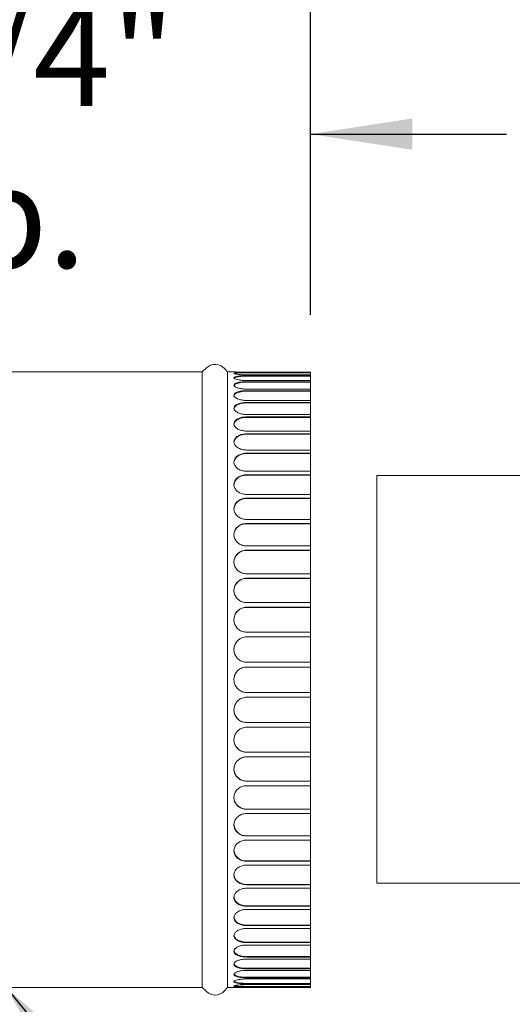
# Model space of a CAD drawing. Units: inches. Extents: x 0.3 to 10.6, y 0.4 to 8.2.
# Drawn here: x 6.5 to 6.9, y 2.3 to 3.1 of the extents above; entities that cross this region are included whole.
import ezdxf

# ---------------------------------------------------------------- set-up
doc = ezdxf.new("R2010")
doc.units = ezdxf.units.IN
doc.header["$MEASUREMENT"] = 0
doc.linetypes.add('SLD-Solid', pattern=[0])
doc.layers.add('DRAWING_FORMAT_LINES', color=7, linetype='SLD-Solid', lineweight=15)
doc.layers.add('FORMAT', color=7, linetype='SLD-Solid')
doc.layers.add('TEXT', color=7, linetype='SLD-Solid')
doc.styles.add('SLDTEXTSTYLE0', font='GOTHIC.TTF', dxfattribs={"width": 0.913})
doc.styles.get("Standard").update_dxf_attribs({"font": 'GOTHIC.TTF'})
doc.dimstyles.new('SLDDIMSTYLE0', dxfattribs={"dimtxt": 0.18, "dimasz": 0.083333, "dimexe": 0, "dimexo": 0.0625, "dimgap": 0, "dimtad": 0, "dimtih": 1, "dimtoh": 1, "dimdec": 0, "dimrnd": 1e-09, "dimzin": 0, "dimdsep": 46, "dimlunit": 5, "dimtxsty": 'Standard', "dimsah": 1, "dimcen": 0.09, "dimadec": 0, "dimazin": 0, "dimtfac": 0.083333, "dimtdec": 0, "dimtofl": 0, "dimtmove": 0, "dimatfit": 3, "dimfxl": 1, "dimfrac": 2, "dimtolj": 1, "dimtzin": 0, "dimarcsym": 0})
doc.dimstyles.new('SLDDIMSTYLE1', dxfattribs={"dimtxt": 0.083333, "dimasz": 0.083333, "dimexe": 0, "dimexo": 0.0625, "dimgap": 0.020833, "dimtad": 0, "dimdec": 6, "dimlfac": 24, "dimrnd": 1e-09, "dimzin": 12, "dimdsep": 46, "dimlunit": 5, "dimtxsty": 'SLDTEXTSTYLE0', "dimsah": 1, "dimcen": 0.09, "dimadec": 0, "dimazin": 3, "dimtfac": 1, "dimtdec": 3, "dimtofl": 0, "dimtmove": 0, "dimatfit": 3, "dimfxl": 1, "dimfrac": 2, "dimtolj": 1, "dimtzin": 12, "dimarcsym": 0})
doc.dimstyles.new('SLDDIMSTYLE2', dxfattribs={"dimtxt": 0.083333, "dimasz": 0.083333, "dimexe": 0, "dimexo": 0.0625, "dimgap": 0.020833, "dimtad": 0, "dimdec": 6, "dimlfac": 24, "dimrnd": 1e-09, "dimzin": 12, "dimdsep": 46, "dimlunit": 5, "dimtxsty": 'SLDTEXTSTYLE0', "dimsah": 1, "dimcen": 0.09, "dimadec": 0, "dimazin": 3, "dimtfac": 1, "dimtdec": 3, "dimtmove": 0, "dimatfit": 0, "dimfxl": 1, "dimfrac": 2, "dimtolj": 1, "dimtzin": 12, "dimarcsym": 0})

# ---------------------------------------------------------------- blocks, each defined once
blk = doc.blocks.new('Block2')
at = {"layer": 'DRAWING_FORMAT_LINES'}
for p, q in [((178.101, 96.815), (170.101, 102.815)), ((170.101, 102.815), (170.101, 100.815)), ((162.101, 92.815), (162.101, 100.815)), ((170.101, 100.815), (162.101, 100.815)), ((170.101, 90.815), (178.101, 96.815)), ((162.101, 92.815), (170.101, 92.815)), ((170.101, 92.815), (170.101, 90.815))]:
    blk.add_line(p, q, dxfattribs=at)
blk = doc.blocks.new('_D_2')
at = {"layer": 'TEXT'}
for p, q in [((4.10555, 2.26059), (4.10555, 1.36115)), ((6.78197, 2.26118), (6.78197, 1.36115)), ((4.10555, 1.48615), (4.89369, 1.48615)), ((6.78197, 1.48615), (6.00588, 1.48615))]:
    blk.add_line(p, q, dxfattribs=at)
for points in [[(4.10555, 1.48615), (4.18888, 1.47333), (4.18888, 1.49897)], [(6.78197, 1.48615), (6.69864, 1.49897), (6.69864, 1.47333)]]:
    blk.add_solid(points, dxfattribs=at)
at = {"layer": 'TEXT', "attachment_point": 1, "style": 'SLDTEXTSTYLE0'}
for s, insert, char_height in [('64 1/4"', (4.89369, 1.52639), 0.083333), (' Damper Ends', (5.25372, 1.52639), 0.0833333)]:
    blk.add_mtext(s, dxfattribs=dict(at, insert=insert, char_height=char_height))
blk = doc.blocks.new('_D_5')
at = {"layer": 'TEXT'}
for p, q in [((6.78197, 2.85763), (6.78197, 3.13043)), ((6.16905, 3.00543), (6.00879, 3.00543)), ((6.78197, 3.00543), (6.94223, 3.00543))]:
    blk.add_line(p, q, dxfattribs=at)
for points in [[(6.16905, 3.00543), (6.08572, 3.01825), (6.08572, 2.99261)], [(6.78197, 3.00543), (6.8653, 2.99261), (6.8653, 3.01825)]]:
    blk.add_solid(points, dxfattribs=at)
at = {"layer": 'TEXT', "char_height": 0.083333, "attachment_point": 1, "style": 'SLDTEXTSTYLE0'}
for s, insert in [('14 3/4"', (6.29615, 3.11188)), ('Typ.', (6.36945, 2.97947))]:
    blk.add_mtext(s, dxfattribs=dict(at, insert=insert))

msp = doc.modelspace()

# ---------------------------------------------------------------- linework, layer by layer
at = {"color": 7, "linetype": 'SLD-Solid', "lineweight": 15}
for p, q in [((6.69344107, 2.81107057), (6.27718436, 2.81107057)), ((6.69695211, 2.81434529), (6.69344107, 2.81107057)), ((6.69344107, 2.81107057), (6.69344107, 2.30773724)), ((6.71426216, 2.81107057), (6.71168646, 2.81383215)), ((6.71960383, 2.81107057), (6.71426216, 2.81107057)), ((6.71426216, 2.81107057), (6.71426216, 2.30773724)), ((6.78197049, 2.8108549), (6.72988716, 2.8108549)), ((6.72988716, 2.81066511), (6.78197049, 2.81066511)), ((6.78197049, 2.81023183), (6.72988716, 2.81023183)), ((6.78197049, 2.8108549), (6.78197049, 2.81066511)), ((6.78197049, 2.81023183), (6.78197049, 2.81066511)), ((6.78197049, 2.80862309), (6.78197049, 2.81023183)), ((6.78197049, 2.80862309), (6.72988716, 2.80862309)), ((6.72988716, 2.80805553), (6.78197049, 2.80805553)), ((6.78197049, 2.80762853), (6.72988716, 2.80762853)), ((6.78197049, 2.80399115), (6.72988716, 2.80399115)), ((6.72988716, 2.80305131), (6.78197049, 2.80305131)), ((6.78197049, 2.80263468), (6.72988716, 2.80263468)), ((6.78197049, 2.80862309), (6.78197049, 2.80805553)), ((6.78197049, 2.80762853), (6.78197049, 2.80805553)), ((6.78197049, 2.80399115), (6.78197049, 2.80762853)), ((6.78197049, 2.80399115), (6.78197049, 2.80305131)), ((6.78197049, 2.80263468), (6.78197049, 2.80305131)), ((6.78197049, 2.79700371), (6.78197049, 2.80263468)), ((6.78197049, 2.79700371), (6.72988716, 2.79700371)), ((6.72988716, 2.79570062), (6.78197049, 2.79570062)), ((6.78197049, 2.79529839), (6.72988716, 2.79529839)), ((6.78197049, 2.79700371), (6.78197049, 2.79570062)), ((6.78197049, 2.79529839), (6.78197049, 2.79570062)), ((6.78197049, 2.78772805), (6.78197049, 2.79529839)), ((6.78197049, 2.78772805), (6.72988716, 2.78772805)), ((6.72988716, 2.78607427), (6.78197049, 2.78607427)), ((6.78197049, 2.78569031), (6.72988716, 2.78569031)), ((6.78197049, 2.78772805), (6.78197049, 2.78607427)), ((6.78197049, 2.78569031), (6.78197049, 2.78607427)), ((6.78197049, 2.77625351), (6.78197049, 2.78569031)), ((6.78197049, 2.77625351), (6.72988716, 2.77625351)), ((6.72988716, 2.77426496), (6.78197049, 2.77426496)), ((6.78197049, 2.77390296), (6.72988716, 2.77390296)), ((6.78197049, 2.77625351), (6.78197049, 2.77426496)), ((6.78197049, 2.77390296), (6.78197049, 2.77426496)), ((6.78197049, 2.76269058), (6.78197049, 2.77390296)), ((6.78197049, 2.76269058), (6.72988716, 2.76269058)), ((6.78197049, 2.76269058), (6.78197049, 2.76038642)), ((6.72988716, 2.76038642), (6.78197049, 2.76038642)), ((6.78197049, 2.76004987), (6.72988716, 2.76004987)), ((6.78197049, 2.76004987), (6.78197049, 2.76038642)), ((6.78197049, 2.74716989), (6.78197049, 2.76004987)), ((6.78197049, 2.74716989), (6.72988716, 2.74716989)), ((6.78197049, 2.74716989), (6.78197049, 2.74457231)), ((6.72988716, 2.74457231), (6.78197049, 2.74457231)), ((6.78197049, 2.74426445), (6.72988716, 2.74426445)), ((6.78197049, 2.74426445), (6.78197049, 2.74457231)), ((6.78197049, 2.72984092), (6.78197049, 2.74426445)), ((6.78197049, 2.72984092), (6.72988716, 2.72984092)), ((6.78197049, 2.72984092), (6.78197049, 2.72697492)), ((6.72988716, 2.72697492), (6.78197049, 2.72697492)), ((6.78197049, 2.72669873), (6.72988716, 2.72669873)), ((6.78197049, 2.72669873), (6.78197049, 2.72697492)), ((6.78197049, 2.71087054), (6.78197049, 2.72669873)), ((6.78197049, 2.71087054), (6.72988716, 2.71087054)), ((6.72988716, 2.70776374), (6.78197049, 2.70776374)), ((6.78197049, 2.70752186), (6.72988716, 2.70752186)), ((6.78197049, 2.71087054), (6.78197049, 2.70776374)), ((6.78197049, 2.70752186), (6.78197049, 2.70776374)), ((6.78197049, 2.69044145), (6.78197049, 2.70752186)), ((6.78197049, 2.69044145), (6.72988716, 2.69044145)), ((6.78197049, 2.69044145), (6.78197049, 2.68712377)), ((6.72988716, 2.68712377), (6.78197049, 2.68712377)), ((6.78197049, 2.68691853), (6.72988716, 2.68691853)), ((6.78197049, 2.68691853), (6.78197049, 2.68712377)), ((6.78197049, 2.66875041), (6.78197049, 2.68691853)), ((6.78197049, 2.66875041), (6.72988716, 2.66875041)), ((6.72988716, 2.66525378), (6.78197049, 2.66525378)), ((6.78197049, 2.66508717), (6.72988716, 2.66508717)), ((6.78197049, 2.66875041), (6.78197049, 2.66525378)), ((6.78197049, 2.66508717), (6.78197049, 2.66525378)), ((6.78197049, 2.64600629), (6.78197049, 2.66508717)), ((6.78197049, 2.64600629), (6.72988716, 2.64600629)), ((6.72988716, 2.64236441), (6.78197049, 2.64236441)), ((6.78197049, 2.64223803), (6.72988716, 2.64223803)), ((6.78197049, 2.64600629), (6.78197049, 2.64236441)), ((6.78197049, 2.64223803), (6.78197049, 2.64236441)), ((6.78197049, 2.62242815), (6.78197049, 2.64223803)), ((6.78197049, 2.62242815), (6.72988716, 2.62242815)), ((6.72988716, 2.61867608), (6.78197049, 2.61867608)), ((6.78197049, 2.61859114), (6.72988716, 2.61859114)), ((6.78197049, 2.62242815), (6.78197049, 2.61867608)), ((6.78197049, 2.61859114), (6.78197049, 2.61867608)), ((6.78197049, 2.59824305), (6.78197049, 2.61859114)), ((6.78197049, 2.59824305), (6.72988716, 2.59824305)), ((6.72988716, 2.59441692), (6.78197049, 2.59441692)), ((6.78197049, 2.59437425), (6.72988716, 2.59437425)), ((6.78197049, 2.59824305), (6.78197049, 2.59441692)), ((6.78197049, 2.59437425), (6.78197049, 2.59441692)), ((6.78197049, 2.57368391), (6.78197049, 2.59437425)), ((6.78197049, 2.57368391), (6.72988716, 2.57368391)), ((6.72988716, 2.56982057), (6.78197049, 2.56982057)), ((6.78197049, 2.57368391), (6.78197049, 2.56982057)), ((6.78197049, 2.54898724), (6.78197049, 2.56982057)), ((6.78197049, 2.54898724), (6.72988716, 2.54898724)), ((6.72988716, 2.54512391), (6.78197049, 2.54512391)), ((6.78197049, 2.54898724), (6.78197049, 2.54512391)), ((6.78197049, 2.52443357), (6.78197049, 2.54512391)), ((6.72988716, 2.52443357), (6.78197049, 2.52443357)), ((6.78197049, 2.52439089), (6.72988716, 2.52439089)), ((6.72988716, 2.52056476), (6.78197049, 2.52056476)), ((6.78197049, 2.52443357), (6.78197049, 2.52439089)), ((6.78197049, 2.52439089), (6.78197049, 2.52056476)), ((6.78197049, 2.50021667), (6.78197049, 2.52056476)), ((6.72988716, 2.50021667), (6.78197049, 2.50021667)), ((6.78197049, 2.50013174), (6.72988716, 2.50013174)), ((6.72988716, 2.49637966), (6.78197049, 2.49637966)), ((6.78197049, 2.50021667), (6.78197049, 2.50013174)), ((6.78197049, 2.50013174), (6.78197049, 2.49637966)), ((6.78197049, 2.47656979), (6.78197049, 2.49637966)), ((6.72988716, 2.47656979), (6.78197049, 2.47656979)), ((6.78197049, 2.47644341), (6.72988716, 2.47644341)), ((6.72988716, 2.47280152), (6.78197049, 2.47280152)), ((6.78197049, 2.47656979), (6.78197049, 2.47644341)), ((6.78197049, 2.47644341), (6.78197049, 2.47280152)), ((6.78197049, 2.45372064), (6.78197049, 2.47280152)), ((6.72988716, 2.45372064), (6.78197049, 2.45372064)), ((6.78197049, 2.45355403), (6.72988716, 2.45355403)), ((6.72988716, 2.45005741), (6.78197049, 2.45005741)), ((6.78197049, 2.45372064), (6.78197049, 2.45355403)), ((6.78197049, 2.45355403), (6.78197049, 2.45005741)), ((6.78197049, 2.43188928), (6.78197049, 2.45005741)), ((6.72988716, 2.43188928), (6.78197049, 2.43188928)), ((6.78197049, 2.43168405), (6.72988716, 2.43168405)), ((6.78197049, 2.43188928), (6.78197049, 2.43168405)), ((6.78197049, 2.43168405), (6.78197049, 2.42836636)), ((6.72988716, 2.42836636), (6.78197049, 2.42836636)), ((6.78197049, 2.41128596), (6.78197049, 2.42836636)), ((6.72988716, 2.41128596), (6.78197049, 2.41128596)), ((6.78197049, 2.41104408), (6.72988716, 2.41104408)), ((6.72988716, 2.40793728), (6.78197049, 2.40793728)), ((6.78197049, 2.41128596), (6.78197049, 2.41104408)), ((6.78197049, 2.41104408), (6.78197049, 2.40793728)), ((6.78197049, 2.39210909), (6.78197049, 2.40793728)), ((6.72988716, 2.39210909), (6.78197049, 2.39210909)), ((6.78197049, 2.39183289), (6.72988716, 2.39183289)), ((6.78197049, 2.39210909), (6.78197049, 2.39183289)), ((6.78197049, 2.39183289), (6.78197049, 2.3889669)), ((6.72988716, 2.3889669), (6.78197049, 2.3889669)), ((6.78197049, 2.37454336), (6.78197049, 2.3889669)), ((6.72988716, 2.37454336), (6.78197049, 2.37454336)), ((6.78197049, 2.37454336), (6.78197049, 2.37423551)), ((6.78197049, 2.37423551), (6.72988716, 2.37423551)), ((6.72988716, 2.37163792), (6.78197049, 2.37163792)), ((6.78197049, 2.37423551), (6.78197049, 2.37163792)), ((6.78197049, 2.35875794), (6.78197049, 2.37163792)), ((6.72988716, 2.35875794), (6.78197049, 2.35875794)), ((6.78197049, 2.35842139), (6.72988716, 2.35842139)), ((6.78197049, 2.35875794), (6.78197049, 2.35842139)), ((6.78197049, 2.35842139), (6.78197049, 2.35611723)), ((6.72988716, 2.35611723), (6.78197049, 2.35611723)), ((6.78197049, 2.34490485), (6.78197049, 2.35611723)), ((6.72988716, 2.34490485), (6.78197049, 2.34490485)), ((6.78197049, 2.34454285), (6.72988716, 2.34454285)), ((6.72988716, 2.34255431), (6.78197049, 2.34255431)), ((6.78197049, 2.34490485), (6.78197049, 2.34454285)), ((6.78197049, 2.34454285), (6.78197049, 2.34255431)), ((6.78197049, 2.33311751), (6.78197049, 2.34255431)), ((6.72988716, 2.33311751), (6.78197049, 2.33311751)), ((6.78197049, 2.33273354), (6.72988716, 2.33273354)), ((6.72988716, 2.33107976), (6.78197049, 2.33107976)), ((6.78197049, 2.33311751), (6.78197049, 2.33273354)), ((6.78197049, 2.33273354), (6.78197049, 2.33107976)), ((6.78197049, 2.32350942), (6.78197049, 2.33107976)), ((6.72988716, 2.32350942), (6.78197049, 2.32350942)), ((6.78197049, 2.32310719), (6.72988716, 2.32310719)), ((6.72988716, 2.3218041), (6.78197049, 2.3218041)), ((6.78197049, 2.32350942), (6.78197049, 2.32310719)), ((6.78197049, 2.32310719), (6.78197049, 2.3218041)), ((6.78197049, 2.31617313), (6.78197049, 2.3218041)), ((6.72988716, 2.31617313), (6.78197049, 2.31617313)), ((6.78197049, 2.31575651), (6.72988716, 2.31575651)), ((6.72988716, 2.31481666), (6.78197049, 2.31481666)), ((6.72988716, 2.31117929), (6.78197049, 2.31117929)), ((6.78197049, 2.31075228), (6.72988716, 2.31075228)), ((6.72988716, 2.31018473), (6.78197049, 2.31018473)), ((6.78197049, 2.31617313), (6.78197049, 2.31575651)), ((6.78197049, 2.31575651), (6.78197049, 2.31481666)), ((6.78197049, 2.31117929), (6.78197049, 2.31481666)), ((6.78197049, 2.31117929), (6.78197049, 2.31075228)), ((6.78197049, 2.31075228), (6.78197049, 2.31018473)), ((6.78197049, 2.30857598), (6.78197049, 2.31018473)), ((6.27718436, 2.30773724), (6.69344107, 2.30773724)), ((6.69344107, 2.30773724), (6.69695211, 2.30446252)), ((6.71168646, 2.30497566), (6.71426216, 2.30773724)), ((6.71426216, 2.30773724), (6.71947049, 2.30773724)), ((6.72988716, 2.30857598), (6.78197049, 2.30857598)), ((6.78197049, 2.3081427), (6.72988716, 2.3081427)), ((6.72988716, 2.30795291), (6.78197049, 2.30795291)), ((6.78197049, 2.30857598), (6.78197049, 2.3081427)), ((6.78197049, 2.3081427), (6.78197049, 2.30795291))]:
    msp.add_line(p, q, dxfattribs=at)
at = {"color": 7, "linetype": 'SLD-Solid', "lineweight": 15, "flags": 128}
for points in [[(6.72988716, 2.80762853), (6.72739429, 2.80756948), (6.72504629, 2.80739575), (6.72297963, 2.80711745), (6.72131441, 2.80675075), (6.7201474, 2.80631696), (6.71954644, 2.80584129), (6.71947049, 2.80559634)], [(6.72988716, 2.80263468), (6.72739429, 2.80254682), (6.72504629, 2.80228832), (6.72297963, 2.80187423), (6.72131441, 2.8013286), (6.7201474, 2.80068314), (6.71954644, 2.79997536), (6.71947049, 2.79961088)], [(6.72988716, 2.79529839), (6.72739429, 2.79518256), (6.72504629, 2.79484179), (6.72297963, 2.79429588), (6.72131441, 2.79357657), (6.7201474, 2.79272566), (6.71954644, 2.7917926), (6.71947049, 2.79131211)], [(6.72988716, 2.78569031), (6.72739429, 2.78554762), (6.72504629, 2.78512785), (6.72297963, 2.7844554), (6.72131441, 2.78356934), (6.7201474, 2.78252117), (6.71954644, 2.78137181), (6.71947049, 2.78077992)], [(6.72988716, 2.77390296), (6.72739429, 2.7737348), (6.72504629, 2.77324007), (6.72297963, 2.77244755), (6.72131441, 2.77140327), (6.7201474, 2.77016794), (6.71954644, 2.76881334), (6.71947049, 2.76811577)], [(6.72988716, 2.76004987), (6.72739429, 2.75985785), (6.72504629, 2.75929294), (6.72297963, 2.75838797), (6.72131441, 2.75719553), (6.7201474, 2.75578493), (6.71954644, 2.75423815), (6.71947049, 2.75344161)], [(6.72988716, 2.74426445), (6.72739429, 2.74405042), (6.72504629, 2.74342076), (6.72297963, 2.74241206), (6.72131441, 2.74108295), (6.7201474, 2.73951067), (6.71954644, 2.73778659), (6.71947049, 2.73689876)], [(6.72988716, 2.72669873), (6.72739429, 2.72646474), (6.72504629, 2.7257764), (6.72297963, 2.72467369), (6.72131441, 2.7232207), (6.7201474, 2.72150188), (6.71954644, 2.71961712), (6.71947049, 2.71864653)], [(6.72988716, 2.70752186), (6.72739429, 2.70727018), (6.72504629, 2.70652978), (6.72297963, 2.70534367), (6.72131441, 2.70378081), (6.7201474, 2.701932), (6.71954644, 2.6999047), (6.71947049, 2.69886072)], [(6.71947049, 2.40016128), (6.71954644, 2.3991907), (6.7201474, 2.39730593), (6.72131441, 2.39558711), (6.72297963, 2.39413413), (6.72504629, 2.39303142), (6.72739429, 2.39234307), (6.72988716, 2.39210909)], [(6.71947049, 2.38190906), (6.71954644, 2.38102122), (6.7201474, 2.37929714), (6.72131441, 2.37772486), (6.72297963, 2.37639575), (6.72504629, 2.37538706), (6.72739429, 2.37475739), (6.72988716, 2.37454336)], [(6.71947049, 2.3653662), (6.71954644, 2.36456967), (6.7201474, 2.36302288), (6.72131441, 2.36161228), (6.72297963, 2.36041985), (6.72504629, 2.35951488), (6.72739429, 2.35894997), (6.72988716, 2.35875794)], [(6.71947049, 2.35069204), (6.71954644, 2.34999447), (6.7201474, 2.34863988), (6.72131441, 2.34740454), (6.72297963, 2.34636027), (6.72504629, 2.34556774), (6.72739429, 2.34507302), (6.72988716, 2.34490485)], [(6.71947049, 2.33802789), (6.71954644, 2.33743601), (6.7201474, 2.33628664), (6.72131441, 2.33523847), (6.72297963, 2.33435242), (6.72504629, 2.33367996), (6.72739429, 2.33326019), (6.72988716, 2.33311751)], [(6.71947049, 2.32749571), (6.71954644, 2.32701521), (6.7201474, 2.32608215), (6.72131441, 2.32523124), (6.72297963, 2.32451193), (6.72504629, 2.32396603), (6.72739429, 2.32362526), (6.72988716, 2.32350942)], [(6.71947049, 2.31919693), (6.71954644, 2.31883245), (6.7201474, 2.31812468), (6.72131441, 2.31747922), (6.72297963, 2.31693358), (6.72504629, 2.31651949), (6.72739429, 2.316261), (6.72988716, 2.31617313)], [(6.71947049, 2.31321148), (6.71954644, 2.31296652), (6.7201474, 2.31249085), (6.72131441, 2.31205706), (6.72297963, 2.31169036), (6.72504629, 2.31141206), (6.72739429, 2.31123834), (6.72988716, 2.31117929)]]:
    msp.add_lwpolyline(points, dxfattribs=at)
at = {"color": 7, "linetype": 'SLD-Solid', "lineweight": 15}
for centre, radius, start, end in [((6.70406271, 2.80672155), 0.01042507, 43.00540573, 133.00540573), ((6.72804206, 2.76618529), 0.04408517, 87.60130037, 100.52821216), ((6.72917222, 2.67723019), 0.00971469, 85.77959107, 177.03992133), ((6.72941599, 2.65514783), 0.00995051, 87.28597322, 178.18244598), ((6.72961605, 2.63209457), 0.01014707, 88.46899468, 179.00998929), ((6.7297647, 2.60829736), 0.0102945, 89.31845612, 179.56997684), ((6.72985625, 2.58398852), 0.01038577, 89.82947684, 179.893963), ((6.72986411, 2.5348272), 0.01039366, 180.14951752, 270.12704264), ((6.72979586, 2.51054221), 0.01032594, 180.60497215, 270.50659488), ((6.72968502, 2.48678532), 0.01021753, 181.38745697, 271.13355906), ((6.72953586, 2.46378974), 0.01007522, 182.5334393, 271.9981415), ((6.72935411, 2.44178387), 0.00990894, 184.09680955, 273.08367804), ((6.72914675, 2.42099006), 0.00973231, 186.151911, 274.36310176), ((6.70406271, 2.31208626), 0.01042507, 226.99459427, 316.99459427), ((6.72802775, 2.3522351), 0.0436987, 259.36174998, 272.4387123)]:
    msp.add_arc(centre, radius, start, end, dxfattribs=at)
for points, knots in [([(6.72988716, 2.80862309), (6.72871638, 2.80863925), (6.72637485, 2.80867156), (6.72325816, 2.80891522), (6.72088753, 2.80924958), (6.71953089, 2.80962728), (6.71934205, 2.80998406), (6.7203408, 2.81027804), (6.72241508, 2.81048961), (6.72532945, 2.81061776), (6.72798459, 2.81066155), (6.72951893, 2.81066442), (6.72988716, 2.81066511)], [0, 0, 0, 0, 0.107309671, 0.214617114, 0.321982354, 0.429385274, 0.536725428, 0.644000419, 0.751309382, 0.858698512, 0.966088995, 1, 1, 1, 1]), ([(6.72988716, 2.8108549), (6.72871703, 2.81085978), (6.7263768, 2.81086954), (6.72325037, 2.81093808), (6.72091675, 2.81101227), (6.71959323, 2.81106544), (6.71960082, 2.8110652), (6.71960383, 2.81106511)], [0, 0, 0, 0, 0.214712549, 0.429420641, 0.644244377, 0.859143505, 1, 1, 1, 1]), ([(6.72988716, 2.80399115), (6.72871638, 2.80401841), (6.72637485, 2.80407293), (6.72325816, 2.80448974), (6.72088753, 2.80507954), (6.71953089, 2.80577691), (6.71934205, 2.80647894), (6.7203408, 2.80710545), (6.72241508, 2.80759949), (6.72532945, 2.80792666), (6.72798459, 2.80804589), (6.72951893, 2.80805367), (6.72988716, 2.80805553)], [0, 0, 0, 0, 0.107309671, 0.214617114, 0.321982354, 0.429385274, 0.536725428, 0.644000419, 0.751309382, 0.858698512, 0.966088995, 1, 1, 1, 1]), ([(6.72988716, 2.79700371), (6.72871638, 2.79704181), (6.72637485, 2.797118), (6.72325816, 2.79770396), (6.72088753, 2.79854351), (6.71953089, 2.79955383), (6.71934205, 2.80059435), (6.7203408, 2.80154736), (6.72241508, 2.8023191), (6.72532945, 2.80284214), (6.72798459, 2.80303566), (6.72951893, 2.80304828), (6.72988716, 2.80305131)], [0, 0, 0, 0, 0.107309671, 0.214617114, 0.321982354, 0.429385274, 0.536725428, 0.644000419, 0.751309382, 0.858698512, 0.966088995, 1, 1, 1, 1]), ([(6.72988716, 2.78772805), (6.72871638, 2.78777662), (6.72637485, 2.78787375), (6.72325816, 2.78862321), (6.72088753, 2.78970443), (6.71953089, 2.79101798), (6.71934205, 2.79238697), (6.7203408, 2.79365729), (6.72241508, 2.79469932), (6.72532945, 2.79541318), (6.72798459, 2.79567913), (6.72951893, 2.79569646), (6.72988716, 2.79570062)], [0, 0, 0, 0, 0.107309671, 0.214617114, 0.321982354, 0.429385274, 0.536725428, 0.644000419, 0.751309382, 0.858698512, 0.966088995, 1, 1, 1, 1]), ([(6.72988716, 2.77625351), (6.72871638, 2.77631207), (6.72637485, 2.77642921), (6.72325816, 2.77733496), (6.72088753, 2.77864744), (6.71953089, 2.78025156), (6.71934205, 2.78193584), (6.7203408, 2.78351123), (6.72241508, 2.78481351), (6.72532945, 2.78571133), (6.72798459, 2.78604714), (6.72951893, 2.78606902), (6.72988716, 2.78607427)], [0, 0, 0, 0, 0.107309671, 0.214617114, 0.321982354, 0.429385274, 0.536725428, 0.644000419, 0.751309382, 0.858698512, 0.966088995, 1, 1, 1, 1]), ([(6.72988716, 2.76269058), (6.72871638, 2.76275859), (6.72637485, 2.7628946), (6.72325816, 2.76394791), (6.72088753, 2.76547901), (6.71953089, 2.76735825), (6.71934205, 2.7693416), (6.7203408, 2.7712069), (6.72241508, 2.77275688), (6.72532945, 2.77383), (6.72798459, 2.77423245), (6.72951893, 2.77425867), (6.72988716, 2.77426496)], [0, 0, 0, 0, 0.107309671, 0.214617114, 0.321982354, 0.429385274, 0.536725428, 0.644000419, 0.751309382, 0.858698512, 0.966088995, 1, 1, 1, 1]), ([(6.72988716, 2.74716989), (6.72871638, 2.74724668), (6.72637485, 2.74740026), (6.72325816, 2.74859099), (6.72088753, 2.75032596), (6.71953089, 2.75246223), (6.71934205, 2.75472555), (6.7203408, 2.75686279), (6.72241508, 2.75864554), (6.72532945, 2.75988364), (6.72798459, 2.76034885), (6.72951893, 2.76037915), (6.72988716, 2.76038642)], [0, 0, 0, 0, 0.1073096707, 0.214617114, 0.3219823537, 0.4293852736, 0.5367254278, 0.6440004186, 0.751309382, 0.8586985121, 0.9660889948, 1, 1, 1, 1]), ([(6.72988716, 2.72984092), (6.72871638, 2.72992575), (6.72637485, 2.73009542), (6.72325816, 2.7314121), (6.72088753, 2.73333423), (6.71953089, 2.73570695), (6.71934205, 2.73822844), (6.7203408, 2.74061705), (6.72241508, 2.7426154), (6.72532945, 2.74400655), (6.72798459, 2.74453003), (6.72951893, 2.74456413), (6.72988716, 2.74457231)], [0, 0, 0, 0, 0.107309671, 0.214617114, 0.321982354, 0.429385274, 0.536725428, 0.644000419, 0.751309382, 0.858698512, 0.966088995, 1, 1, 1, 1]), ([(6.72988716, 2.71087054), (6.72871638, 2.7109626), (6.72637485, 2.71114672), (6.72325816, 2.71257667), (6.72088753, 2.71466745), (6.71953089, 2.71725378), (6.71934205, 2.72000915), (6.7203408, 2.72262612), (6.72241508, 2.72482083), (6.72532945, 2.72635163), (6.72798459, 2.72692835), (6.72951893, 2.72696591), (6.72988716, 2.72697492)], [0, 0, 0, 0, 0.107309671, 0.214617114, 0.321982354, 0.429385274, 0.536725428, 0.644000419, 0.751309382, 0.858698512, 0.966088995, 1, 1, 1, 1]), ([(6.72988716, 2.69044145), (6.72871638, 2.69053986), (6.72637485, 2.69073666), (6.72325816, 2.6922661), (6.72088753, 2.69450541), (6.71953089, 2.69728042), (6.71934205, 2.70024315), (6.7203408, 2.70306327), (6.72241508, 2.70543321), (6.72532945, 2.70708892), (6.72798459, 2.70771332), (6.72951893, 2.70775398), (6.72988716, 2.70776374)], [0, 0, 0, 0, 0.107309671, 0.214617114, 0.321982354, 0.429385274, 0.536725428, 0.644000419, 0.751309382, 0.858698512, 0.966088995, 1, 1, 1, 1]), ([(6.72988716, 2.66875041), (6.72871638, 2.6688542), (6.72637485, 2.66906179), (6.72325816, 2.670676), (6.72088753, 2.67304226), (6.71953089, 2.67597924), (6.71934205, 2.67912079), (6.7203408, 2.6821169), (6.72241508, 2.68463925), (6.72532945, 2.68640392), (6.72798459, 2.68706999), (6.72951893, 2.68711336), (6.72988716, 2.68712377)], [0, 0, 0, 0, 0.107309671, 0.214617114, 0.321982354, 0.429385274, 0.536725428, 0.644000419, 0.751309382, 0.858698512, 0.966088995, 1, 1, 1, 1]), ([(6.72988716, 2.64600629), (6.72871638, 2.64611448), (6.72637485, 2.64633085), (6.72325816, 2.64801429), (6.72088753, 2.65048471), (6.71953089, 2.65355538), (6.71934205, 2.65684549), (6.7203408, 2.65998874), (6.72241508, 2.6626392), (6.72532945, 2.66449584), (6.72798459, 2.66519716), (6.72951893, 2.66524282), (6.72988716, 2.66525378)], [0, 0, 0, 0, 0.107309671, 0.214617114, 0.321982354, 0.429385274, 0.536725428, 0.644000419, 0.751309382, 0.858698512, 0.966088995, 1, 1, 1, 1]), ([(6.72988716, 2.62242815), (6.72871638, 2.62253969), (6.72637485, 2.62276276), (6.72325816, 2.62449922), (6.72088753, 2.62705001), (6.71953089, 2.63022479), (6.71934205, 2.63363177), (6.7203408, 2.6368919), (6.72241508, 2.63964494), (6.72532945, 2.64157566), (6.72798459, 2.64230548), (6.72951893, 2.642353), (6.72988716, 2.64236441)], [0, 0, 0, 0, 0.107309671, 0.214617114, 0.321982354, 0.429385274, 0.536725428, 0.644000419, 0.751309382, 0.858698512, 0.966088995, 1, 1, 1, 1]), ([(6.72988716, 2.59824305), (6.72871638, 2.59835687), (6.72637485, 2.59858449), (6.72325816, 2.60035723), (6.72088753, 2.60296383), (6.71953089, 2.60621215), (6.71934205, 2.6097032), (6.7203408, 2.6130488), (6.72241508, 2.61587791), (6.72532945, 2.61786413), (6.72798459, 2.61861542), (6.72951893, 2.61866434), (6.72988716, 2.61867608)], [0, 0, 0, 0, 0.107309671, 0.214617114, 0.321982354, 0.429385274, 0.536725428, 0.644000419, 0.751309382, 0.858698512, 0.966088995, 1, 1, 1, 1]), ([(6.72988716, 2.57368391), (6.72871638, 2.5737989), (6.72637485, 2.57402889), (6.72325816, 2.57582085), (6.72088753, 2.57845815), (6.71953089, 2.58174872), (6.71934205, 2.58529022), (6.7203408, 2.58868907), (6.72241508, 2.59156701), (6.72532945, 2.59358959), (6.72798459, 2.59435512), (6.72951893, 2.59440496), (6.72988716, 2.59441692)], [0, 0, 0, 0, 0.107309671, 0.214617114, 0.321982354, 0.429385274, 0.536725428, 0.644000419, 0.751309382, 0.858698512, 0.966088995, 1, 1, 1, 1]), ([(6.72988716, 2.54898724), (6.72985444, 2.54898734), (6.72865672, 2.54899104), (6.72627886, 2.54941995), (6.72318196, 2.55117423), (6.72083529, 2.55385558), (6.7196729, 2.55676264), (6.71934573, 2.55983189), (6.71986868, 2.56291648), (6.72159562, 2.56603566), (6.72425517, 2.56839226), (6.72718046, 2.56964227), (6.72911787, 2.5697699), (6.72988716, 2.56982057)], [0, 0, 0, 0, 0.003012641, 0.110272453, 0.217532551, 0.324872685, 0.43224775, 0.500009044, 0.60729145, 0.714571634, 0.821909494, 0.929285102, 1, 1, 1, 1]), ([(6.72988716, 2.52439089), (6.72871638, 2.52450493), (6.72637485, 2.52473299), (6.72325816, 2.52651159), (6.72088753, 2.52913405), (6.71953089, 2.53241396), (6.71934205, 2.53595387), (6.7203408, 2.53936084), (6.72241508, 2.54225307), (6.72532945, 2.54428979), (6.72798459, 2.5450616), (6.72951893, 2.54511185), (6.72988716, 2.54512391)], [0, 0, 0, 0, 0.107309671, 0.214617114, 0.321982354, 0.429385274, 0.536725428, 0.644000419, 0.751309382, 0.858698512, 0.966088995, 1, 1, 1, 1]), ([(6.72988716, 2.50013174), (6.72871638, 2.50024364), (6.72637485, 2.50046744), (6.72325816, 2.50221359), (6.72088753, 2.50479065), (6.71953089, 2.50801774), (6.71934205, 2.51150564), (6.7203408, 2.51486738), (6.72241508, 2.51772495), (6.72532945, 2.5197393), (6.72798459, 2.52050311), (6.72951893, 2.52055283), (6.72988716, 2.52056476)], [0, 0, 0, 0, 0.107309671, 0.214617114, 0.321982354, 0.429385274, 0.536725428, 0.644000419, 0.751309382, 0.858698512, 0.966088995, 1, 1, 1, 1]), ([(6.72988716, 2.47644341), (6.72871638, 2.4765521), (6.72637485, 2.47676948), (6.72325816, 2.47846637), (6.72088753, 2.48097321), (6.71953089, 2.4841164), (6.71934205, 2.4875187), (6.7203408, 2.49080284), (6.72241508, 2.49359823), (6.72532945, 2.49557081), (6.72798459, 2.49631925), (6.72951893, 2.49636797), (6.72988716, 2.49637966)], [0, 0, 0, 0, 0.107309671, 0.214617114, 0.321982354, 0.429385274, 0.536725428, 0.644000419, 0.751309382, 0.858698512, 0.966088995, 1, 1, 1, 1]), ([(6.72988716, 2.45355403), (6.72871638, 2.45365847), (6.72637485, 2.45386733), (6.72325816, 2.45549861), (6.72088753, 2.45791109), (6.71953089, 2.46094012), (6.71934205, 2.46422405), (6.7203408, 2.46739897), (6.72241508, 2.47010524), (6.72532945, 2.47201706), (6.72798459, 2.47274293), (6.72951893, 2.47279018), (6.72988716, 2.47280152)], [0, 0, 0, 0, 0.107309671, 0.214617114, 0.321982354, 0.429385274, 0.536725428, 0.644000419, 0.751309382, 0.858698512, 0.966088995, 1, 1, 1, 1]), ([(6.72988716, 2.43168405), (6.72871638, 2.43178322), (6.72637485, 2.43198156), (6.72325816, 2.43353152), (6.72088753, 2.43582641), (6.71953089, 2.4387121), (6.71934205, 2.44184603), (6.7203408, 2.44488115), (6.72241508, 2.44747226), (6.72532945, 2.4493049), (6.72798459, 2.45000121), (6.72951893, 2.45004653), (6.72988716, 2.45005741)], [0, 0, 0, 0, 0.107309671, 0.214617114, 0.321982354, 0.429385274, 0.536725428, 0.644000419, 0.751309382, 0.858698512, 0.966088995, 1, 1, 1, 1]), ([(6.72988716, 2.41104408), (6.72871638, 2.41113703), (6.72637485, 2.41132293), (6.72325816, 2.41277666), (6.72088753, 2.41493184), (6.71953089, 2.41764641), (6.71934205, 2.42060016), (6.7203408, 2.42346625), (6.72241508, 2.42591724), (6.72532945, 2.42765305), (6.72798459, 2.42831309), (6.72951893, 2.42835605), (6.72988716, 2.42836636)], [0, 0, 0, 0, 0.107309671, 0.214617114, 0.321982354, 0.429385274, 0.536725428, 0.644000419, 0.751309382, 0.858698512, 0.966088995, 1, 1, 1, 1]), ([(6.72988716, 2.39183289), (6.72871638, 2.39191873), (6.72637485, 2.39209041), (6.72325816, 2.39343389), (6.72088753, 2.39542862), (6.71953089, 2.39794593), (6.71934205, 2.40069104), (6.7203408, 2.4033605), (6.72241508, 2.40564776), (6.72532945, 2.40727004), (6.72798459, 2.40788745), (6.72951893, 2.40792763), (6.72988716, 2.40793728)], [0, 0, 0, 0, 0.107309671, 0.214617114, 0.321982354, 0.429385274, 0.536725428, 0.644000419, 0.751309382, 0.858698512, 0.966088995, 1, 1, 1, 1]), ([(6.72988716, 2.37423551), (6.72871638, 2.3743134), (6.72637485, 2.3744692), (6.72325816, 2.3756895), (6.72088753, 2.37750458), (6.71953089, 2.37980037), (6.71934205, 2.38231042), (6.7203408, 2.38475754), (6.72241508, 2.38685905), (6.72532945, 2.38835215), (6.72798459, 2.38892099), (6.72951893, 2.38895801), (6.72988716, 2.3889669)], [0, 0, 0, 0, 0.1073096707, 0.214617114, 0.3219823537, 0.4293852736, 0.5367254278, 0.6440004186, 0.751309382, 0.8586985121, 0.9660889948, 1, 1, 1, 1]), ([(6.72988716, 2.35842139), (6.72871638, 2.3584906), (6.72637485, 2.35862902), (6.72325816, 2.35971439), (6.72088753, 2.36133232), (6.71953089, 2.36338449), (6.71934205, 2.36563531), (6.7203408, 2.36783651), (6.72241508, 2.36973203), (6.72532945, 2.37108159), (6.72798459, 2.37159638), (6.72951893, 2.37162988), (6.72988716, 2.37163792)], [0, 0, 0, 0, 0.1073096707, 0.214617114, 0.3219823537, 0.4293852736, 0.5367254278, 0.6440004186, 0.751309382, 0.8586985121, 0.9660889948, 1, 1, 1, 1]), ([(6.72988716, 2.34454285), (6.72871638, 2.34460271), (6.72637485, 2.34472241), (6.72325816, 2.34566239), (6.72088753, 2.3470676), (6.71953089, 2.34885638), (6.71934205, 2.35082629), (6.7203408, 2.35276039), (6.72241508, 2.35443166), (6.72532945, 2.35562467), (6.72798459, 2.35608046), (6.72951893, 2.35611012), (6.72988716, 2.35611723)], [0, 0, 0, 0, 0.107309671, 0.214617114, 0.321982354, 0.429385274, 0.536725428, 0.644000419, 0.751309382, 0.858698512, 0.966088995, 1, 1, 1, 1]), ([(6.72988716, 2.33273354), (6.72871638, 2.33278346), (6.72637485, 2.3328833), (6.72325816, 2.33366884), (6.72088753, 2.33484779), (6.71953089, 2.33635596), (6.71934205, 2.33802599), (6.7203408, 2.33967435), (6.72241508, 2.34110528), (6.72532945, 2.34213026), (6.72798459, 2.34252265), (6.72951893, 2.34254818), (6.72988716, 2.34255431)], [0, 0, 0, 0, 0.107309671, 0.214617114, 0.321982354, 0.429385274, 0.536725428, 0.644000419, 0.751309382, 0.858698512, 0.966088995, 1, 1, 1, 1]), ([(6.72988716, 2.32310719), (6.72871638, 2.3231467), (6.72637485, 2.3232257), (6.72325816, 2.32384924), (6.72088753, 2.32479059), (6.71953089, 2.32600362), (6.71934205, 2.32735768), (6.7203408, 2.32870443), (6.72241508, 2.32988124), (6.72532945, 2.33072832), (6.72798459, 2.33105353), (6.72951893, 2.33107469), (6.72988716, 2.33107976)], [0, 0, 0, 0, 0.107309671, 0.214617114, 0.321982354, 0.429385274, 0.536725428, 0.644000419, 0.751309382, 0.858698512, 0.966088995, 1, 1, 1, 1]), ([(6.72988716, 2.31575651), (6.72871638, 2.31578522), (6.72637485, 2.31584264), (6.72325816, 2.31629817), (6.72088753, 2.31699283), (6.71953089, 2.31789905), (6.71934205, 2.3189241), (6.7203408, 2.31995628), (6.72241508, 2.32086762), (6.72532945, 2.32152864), (6.72798459, 2.32178355), (6.72951893, 2.32180013), (6.72988716, 2.3218041)], [0, 0, 0, 0, 0.107309671, 0.214617114, 0.321982354, 0.429385274, 0.536725428, 0.644000419, 0.751309382, 0.858698512, 0.966088995, 1, 1, 1, 1]), ([(6.72988716, 2.31075228), (6.72871638, 2.31076992), (6.72637485, 2.3108052), (6.72325816, 2.31108833), (6.72088753, 2.31152963), (6.71953089, 2.3121203), (6.71934205, 2.31280647), (6.7203408, 2.31351413), (6.72241508, 2.31415125), (6.72532945, 2.31461984), (6.72798459, 2.31480198), (6.72951893, 2.31481382), (6.72988716, 2.31481666)], [0, 0, 0, 0, 0.107309671, 0.214617114, 0.321982354, 0.429385274, 0.536725428, 0.644000419, 0.751309382, 0.858698512, 0.966088995, 1, 1, 1, 1]), ([(6.72988716, 2.3081427), (6.72871638, 2.3081491), (6.72637485, 2.3081619), (6.72325816, 2.30826991), (6.72088753, 2.3084536), (6.71953089, 2.30872303), (6.71934205, 2.30906371), (6.7203408, 2.30944004), (6.72241508, 2.30979678), (6.72532945, 2.31006843), (6.72798459, 2.31017606), (6.72951893, 2.31018305), (6.72988716, 2.31018473)], [0, 0, 0, 0, 0.107309671, 0.214617114, 0.321982354, 0.429385274, 0.536725428, 0.644000419, 0.751309382, 0.858698512, 0.966088995, 1, 1, 1, 1]), ([(6.71947049, 2.30773724), (6.71958554, 2.30774213), (6.71981564, 2.30775191), (6.72160985, 2.30782017), (6.72425132, 2.3078953), (6.72718105, 2.30794549), (6.72911803, 2.3079508), (6.72988716, 2.30795291)], [0, 0, 0, 0, 0.214568693, 0.429132942, 0.643812545, 0.858567646, 1, 1, 1, 1])]:
    msp.add_open_spline(points, degree=3, knots=knots, dxfattribs=at)

# ---------------------------------------------------------------- block references
at = {"layer": 'FORMAT', "xscale": 0.04166666666666666, "yscale": 0.04166666666666666, "zscale": 0.04166666666666666}
msp.add_blockref('Block2', (0.0820749, -1.47427777), dxfattribs=at)

# ---------------------------------------------------------------- dimensions: what is measured, and where the dimension line sits
at = {"layer": 'TEXT'}
dim = msp.add_linear_dim(base=(6.78197049, 3.00543193), p1=(6.16904862, 3.95285235), p2=(6.78197049, 2.80762853), angle=0, text='<>\\PTyp.', dimstyle='SLDDIMSTYLE2', dxfattribs=at)
dim.commit()
dim.dimension.update_dxf_attribs({"geometry": '_D_5', "text_midpoint": (6.47616383, 3.00543193), "dimtype": 160})
dim = msp.add_linear_dim(base=(6.78197049, 1.48615156), p1=(4.10554862, 2.31059003), p2=(6.78197049, 2.31117929), text='<> Damper Ends', dimstyle='SLDDIMSTYLE1', dxfattribs=at)
dim.commit()
dim.dimension.update_dxf_attribs({"geometry": '_D_2', "text_midpoint": (5.44978184, 1.48615156), "dimtype": 160})

# ---------------------------------------------------------------- leaders
for points in [[(4.69929862, 2.39296477), (6.84246555, 1.9286413), (6.92365062, 1.9286413)], [(6.53347999, 2.30773724), (6.84246555, 1.9286413), (6.92365062, 1.9286413)]]:
    msp.add_leader(points, dimstyle='SLDDIMSTYLE0', dxfattribs=at)

doc.saveas('drawing.dxf')
